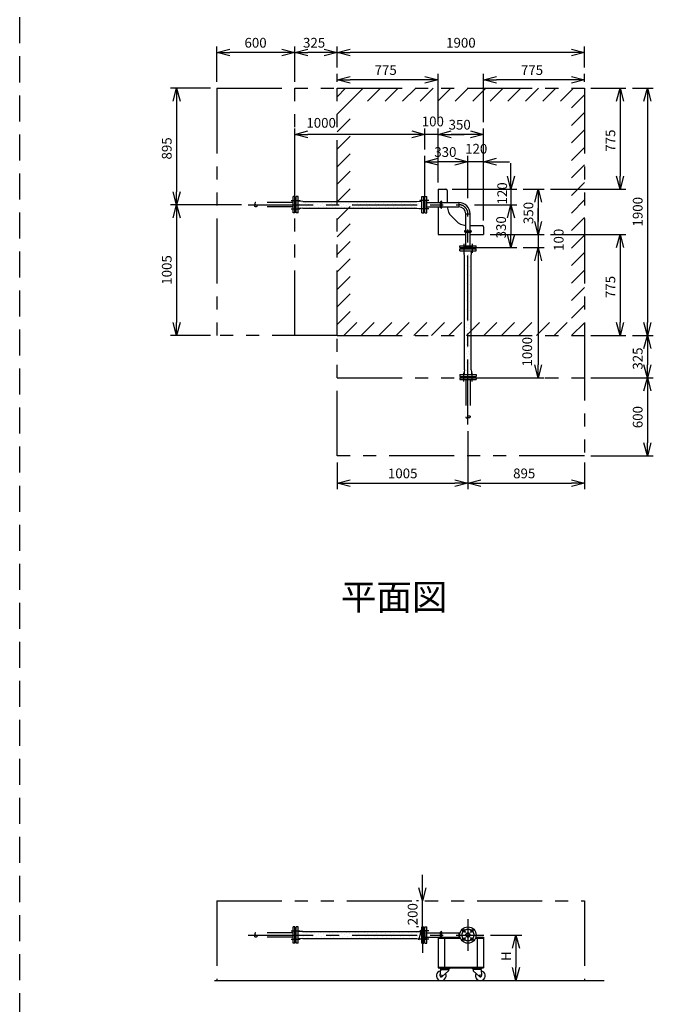
# Model space of a CAD drawing. Extents: x 207 to 40700, y 0 to 27750.
# Drawn here: x 6158 to 11029, y 13914 to 21482 of the extents above; entities that cross this region are included whole.
import ezdxf
from ezdxf.enums import TextEntityAlignment as Align

# ---------------------------------------------------------------- set-up
doc = ezdxf.new("R2010")
doc.units = 0
doc.header["$LTSCALE"] = 400
for name, pattern in [('CENTER', [2, 1.25, -0.25, 0.25, -0.25]), ('DASHED', [0.75, 0.5, -0.25]), ('PHANTOM', [2.5, 1.25, -0.25, 0.25, -0.25, 0.25, -0.25])]:
    doc.linetypes.add(name, pattern=pattern)
doc.layers.get('0').update_dxf_attribs({"linetype": 'CONTINUOUS'})
for name, color, linetype in [('1', 4, 'CONTINUOUS'), ('CENTER', 1, 'CENTER'), ('KARISEN', 5, 'DASHED'), ('SCALE', 4, 'CONTINUOUS'), ('UL1', 3, 'PHANTOM')]:
    doc.layers.add(name, color=color, linetype=linetype)
doc.styles.get("Standard").update_dxf_attribs({"font": 'TXT', "bigfont": 'BIGFONT'})

msp = doc.modelspace()

# ---------------------------------------------------------------- linework, layer by layer
at = {"color": 0, "linetype": 'BYBLOCK'}
for p, q in [((7673.5, 21229.3), (7773.5, 21256.1)), ((7773.5, 21202.5), (7673.5, 21229.3)), ((7673.5, 21229.3), (7773.5, 21229.3)), ((8173.5, 21256.1), (8273.5, 21229.3)), ((8273.5, 21229.3), (8173.5, 21202.5)), ((8273.5, 21229.3), (8173.5, 21229.3)), ((8273.5, 21229.3), (8373.5, 21256.1)), ((8373.5, 21202.5), (8273.5, 21229.3)), ((8273.5, 21229.3), (8373.5, 21229.3)), ((8498.5, 21256.1), (8598.5, 21229.3)), ((8598.5, 21229.3), (8498.5, 21202.5)), ((8598.5, 21229.3), (8498.5, 21229.3)), ((8598.5, 21229.3), (8698.5, 21256.1)), ((8698.5, 21202.5), (8598.5, 21229.3)), ((8598.5, 21229.3), (8698.5, 21229.3)), ((10398.5, 21256.1), (10498.5, 21229.3)), ((10498.5, 21229.3), (10398.5, 21202.5)), ((10498.5, 21229.3), (10398.5, 21229.3)), ((8598.5, 21019.3), (8698.5, 21046.1)), ((9273.5, 21046.1), (9373.5, 21019.3)), ((9723.5, 21019.3), (9823.5, 21046.1)), ((10398.5, 21046.1), (10498.5, 21019.3)), ((8698.5, 20992.5), (8598.5, 21019.3)), ((8598.5, 21019.3), (8698.5, 21019.3)), ((9373.5, 21019.3), (9273.5, 20992.5)), ((9373.5, 21019.3), (9273.5, 21019.3)), ((9823.5, 20992.5), (9723.5, 21019.3)), ((9723.5, 21019.3), (9823.5, 21019.3)), ((10498.5, 21019.3), (10398.5, 20992.5)), ((10498.5, 21019.3), (10398.5, 21019.3)), ((7336.7, 20854.3), (7363.5, 20954.3)), ((7363.5, 20954.3), (7390.3, 20854.3)), ((7363.5, 20954.3), (7363.5, 20854.3)), ((10746.7, 20854.3), (10773.5, 20954.3)), ((10773.5, 20954.3), (10800.3, 20854.3)), ((10773.5, 20954.3), (10773.5, 20854.3)), ((10956.7, 20854.3), (10983.5, 20954.3)), ((10983.5, 20954.3), (11010.3, 20854.3)), ((10983.5, 20954.3), (10983.5, 20854.3)), ((8273.5, 20599.3), (8373.5, 20626.1)), ((8373.5, 20572.5), (8273.5, 20599.3)), ((8273.5, 20599.3), (8373.5, 20599.3)), ((9173.5, 20626.1), (9273.5, 20599.3)), ((9173.5, 20626.1), (9273.5, 20599.3)), ((9273.5, 20599.3), (9173.5, 20572.5)), ((9273.5, 20599.3), (9173.5, 20599.3)), ((9273.5, 20599.3), (9173.5, 20572.5)), ((9273.5, 20599.3), (9173.5, 20599.3)), ((9373.5, 20599.3), (9473.5, 20626.1)), ((9373.5, 20599.3), (9473.5, 20626.1)), ((9473.5, 20572.5), (9373.5, 20599.3)), ((9373.5, 20599.3), (9473.5, 20599.3)), ((9473.5, 20572.5), (9373.5, 20599.3)), ((9373.5, 20599.3), (9473.5, 20599.3)), ((9623.5, 20626.1), (9723.5, 20599.3)), ((9723.5, 20599.3), (9623.5, 20572.5)), ((9723.5, 20599.3), (9623.5, 20599.3)), ((9273.5, 20389.3), (9373.5, 20416.1)), ((9373.5, 20362.5), (9273.5, 20389.3)), ((9273.5, 20389.3), (9373.5, 20389.3)), ((9503.5, 20416.1), (9603.5, 20389.3)), ((9503.5, 20416.1), (9603.5, 20389.3)), ((9603.5, 20389.3), (9503.5, 20362.5)), ((9603.5, 20389.3), (9503.5, 20389.3)), ((9603.5, 20389.3), (9503.5, 20362.5)), ((9603.5, 20389.3), (9503.5, 20389.3)), ((9723.5, 20389.3), (9823.5, 20416.1)), ((9823.5, 20362.5), (9723.5, 20389.3)), ((9723.5, 20389.3), (9823.5, 20389.3)), ((9933.5, 20179.3), (9906.7, 20279.3)), ((9960.3, 20279.3), (9933.5, 20179.3)), ((9933.5, 20179.3), (9933.5, 20279.3)), ((10773.5, 20179.3), (10746.7, 20279.3)), ((10800.3, 20279.3), (10773.5, 20179.3)), ((10773.5, 20179.3), (10773.5, 20279.3)), ((7363.5, 20059.3), (7336.7, 20159.3)), ((7390.3, 20159.3), (7363.5, 20059.3)), ((7363.5, 20059.3), (7363.5, 20159.3)), ((10116.7, 20079.3), (10143.5, 20179.3)), ((10143.5, 20179.3), (10170.3, 20079.3)), ((10143.5, 20179.3), (10143.5, 20079.3)), ((7336.7, 19959.3), (7363.5, 20059.3)), ((7363.5, 20059.3), (7390.3, 19959.3)), ((7363.5, 20059.3), (7363.5, 19959.3)), ((9906.7, 19959.3), (9933.5, 20059.3)), ((9906.7, 19959.3), (9933.5, 20059.3)), ((9933.5, 20059.3), (9960.3, 19959.3)), ((9933.5, 20059.3), (9933.5, 19959.3)), ((9933.5, 20059.3), (9960.3, 19959.3)), ((9933.5, 20059.3), (9933.5, 19959.3)), ((10143.5, 19829.3), (10116.7, 19929.3)), ((10143.5, 19829.3), (10116.7, 19929.3)), ((10170.3, 19929.3), (10143.5, 19829.3)), ((10143.5, 19829.3), (10143.5, 19929.3)), ((10170.3, 19929.3), (10143.5, 19829.3)), ((10143.5, 19829.3), (10143.5, 19929.3)), ((9933.5, 19729.3), (9906.7, 19829.3)), ((9960.3, 19829.3), (9933.5, 19729.3)), ((9933.5, 19729.3), (9933.5, 19829.3)), ((10746.7, 19729.3), (10773.5, 19829.3)), ((10773.5, 19829.3), (10800.3, 19729.3)), ((10773.5, 19829.3), (10773.5, 19729.3)), ((10116.7, 19629.3), (10143.5, 19729.3)), ((10116.7, 19629.3), (10143.5, 19729.3)), ((10143.5, 19729.3), (10170.3, 19629.3)), ((10143.5, 19729.3), (10143.5, 19629.3)), ((10143.5, 19729.3), (10170.3, 19629.3)), ((10143.5, 19729.3), (10143.5, 19629.3)), ((7363.5, 19054.3), (7336.7, 19154.3)), ((7390.3, 19154.3), (7363.5, 19054.3)), ((7363.5, 19054.3), (7363.5, 19154.3)), ((10773.5, 19054.3), (10746.7, 19154.3)), ((10800.3, 19154.3), (10773.5, 19054.3)), ((10773.5, 19054.3), (10773.5, 19154.3)), ((10983.5, 19054.3), (10956.7, 19154.3)), ((11010.3, 19154.3), (10983.5, 19054.3)), ((10983.5, 19054.3), (10983.5, 19154.3)), ((10956.7, 18954.3), (10983.5, 19054.3)), ((10983.5, 19054.3), (11010.3, 18954.3)), ((10983.5, 19054.3), (10983.5, 18954.3)), ((10143.5, 18729.3), (10116.7, 18829.3)), ((10170.3, 18829.3), (10143.5, 18729.3)), ((10143.5, 18729.3), (10143.5, 18829.3)), ((10983.5, 18729.3), (10956.7, 18829.3)), ((11010.3, 18829.3), (10983.5, 18729.3)), ((10983.5, 18729.3), (10983.5, 18829.3)), ((10956.7, 18629.3), (10983.5, 18729.3)), ((10983.5, 18729.3), (11010.3, 18629.3)), ((10983.5, 18729.3), (10983.5, 18629.3)), ((10983.5, 18129.3), (10956.7, 18229.3)), ((11010.3, 18229.3), (10983.5, 18129.3)), ((10983.5, 18129.3), (10983.5, 18229.3)), ((8598.5, 17919.3), (8698.5, 17946.1)), ((9503.5, 17946.1), (9603.5, 17919.3)), ((9603.5, 17919.3), (9703.5, 17946.1)), ((10398.5, 17946.1), (10498.5, 17919.3)), ((8698.5, 17892.5), (8598.5, 17919.3)), ((8598.5, 17919.3), (8698.5, 17919.3)), ((9603.5, 17919.3), (9503.5, 17892.5)), ((9603.5, 17919.3), (9503.5, 17919.3)), ((9703.5, 17892.5), (9603.5, 17919.3)), ((9603.5, 17919.3), (9703.5, 17919.3)), ((10498.5, 17919.3), (10398.5, 17892.5)), ((10498.5, 17919.3), (10398.5, 17919.3)), ((9253.5, 14708.6), (9226.7, 14808.6)), ((9280.3, 14808.6), (9253.5, 14708.6)), ((9253.5, 14708.6), (9253.5, 14808.6)), ((9226.7, 14408.6), (9253.5, 14508.6)), ((9253.5, 14508.6), (9280.3, 14408.6)), ((9253.5, 14508.6), (9253.5, 14408.6)), ((9945.2, 14346.1), (9972, 14446.1)), ((9972, 14446.1), (9998.8, 14346.1)), ((9972, 14446.1), (9972, 14346.1)), ((9972, 14096.1), (9945.2, 14196.1)), ((9998.8, 14196.1), (9972, 14096.1)), ((9972, 14096.1), (9972, 14196.1))]:
    msp.add_line(p, q, dxfattribs=at)
for p, q in [((9373.5, 20179.3), (9433.5, 20179.3)), ((9373.5, 20179.3), (9373.5, 20076.3)), ((9443.5, 20169.3), (9443.5, 20076.3)), ((8273.5, 20089), (8273.5, 20029.7)), ((8277.5, 20091.8), (8274.8, 20090.8)), ((8283.5, 20091.8), (8277.5, 20091.8)), ((8283.5, 19996.8), (8283.5, 20121.8)), ((8297.5, 20121.8), (8283.5, 20121.8)), ((8297.5, 19996.8), (8297.5, 20121.8)), ((8319.4, 20087.3), (8297.5, 20087.3)), ((8335, 20085.3), (8319.4, 20087.3)), ((8335, 20085.3), (9212, 20085.3)), ((9212, 20085.3), (9227.6, 20087.3)), ((9227.6, 20087.3), (9249.5, 20087.3)), ((9249.5, 19996.8), (9249.5, 20121.8)), ((9249.5, 20121.8), (9263.5, 20121.8)), ((9263.5, 19996.8), (9263.5, 20121.8)), ((9263.5, 20091.8), (9269.5, 20091.8)), ((9269.5, 20091.8), (9272.2, 20090.8)), ((9273.5, 20121.8), (9287.5, 20121.8)), ((9273.5, 19996.8), (9273.5, 20121.8)), ((9273.5, 20121.8), (9287.5, 20121.8)), ((9273.5, 20089), (9273.5, 20029.7)), ((9287.5, 19996.8), (9287.5, 20121.8)), ((9287.5, 19996.8), (9287.5, 20121.8)), ((9287.5, 20076.3), (9533.5, 20076.3)), ((9533.5, 20076.3), (9533.5, 20042.3)), ((8277.5, 20026.8), (8274.8, 20027.9)), ((8283.5, 20026.8), (8277.5, 20026.8)), ((8297.5, 19996.8), (8283.5, 19996.8)), ((8319.4, 20031.3), (8297.5, 20031.3)), ((8335, 20033.3), (8319.4, 20031.3)), ((8335, 20033.3), (9212, 20033.3)), ((9212, 20033.3), (9227.6, 20031.3)), ((9227.6, 20031.3), (9249.5, 20031.3)), ((9249.5, 19996.8), (9263.5, 19996.8)), ((9263.5, 20026.8), (9269.5, 20026.8)), ((9269.5, 20026.8), (9272.2, 20027.9)), ((9273.5, 19996.8), (9287.5, 19996.8)), ((9273.5, 19996.8), (9287.5, 19996.8)), ((9287.5, 20042.3), (9533.5, 20042.3)), ((9373.5, 20042.3), (9373.5, 19829.3)), ((9586.5, 19743.3), (9586.5, 19989.3)), ((9586.5, 19989.3), (9620.5, 19989.3)), ((9620.5, 19743.3), (9620.5, 19989.3)), ((9478.6, 19969.2), (9513.4, 19934.5)), ((9373.5, 19829.3), (9586.5, 19829.3)), ((9620.5, 19899.3), (9713.5, 19899.3)), ((9620.5, 19829.3), (9723.5, 19829.3)), ((9723.5, 19889.3), (9723.5, 19829.3)), ((9541, 19743.3), (9666, 19743.3)), ((9541, 19743.3), (9666, 19743.3)), ((9541, 19729.3), (9541, 19743.3)), ((9541, 19729.3), (9541, 19743.3)), ((9541, 19729.3), (9666, 19729.3)), ((9541, 19719.3), (9666, 19719.3)), ((9541, 19705.3), (9541, 19719.3)), ((9541, 19705.3), (9666, 19705.3)), ((9571, 19725.3), (9572, 19728)), ((9571, 19719.3), (9571, 19725.3)), ((9633.1, 19729.3), (9573.9, 19729.3)), ((9575.5, 19683.4), (9575.5, 19705.3)), ((9577.5, 19667.8), (9575.5, 19683.4)), ((9629.5, 19667.8), (9631.5, 19683.4)), ((9631.5, 19683.4), (9631.5, 19705.3)), ((9636, 19725.3), (9635, 19728)), ((9636, 19719.3), (9636, 19725.3)), ((9666, 19729.3), (9666, 19743.3)), ((9666, 19729.3), (9666, 19743.3)), ((9666, 19705.3), (9666, 19719.3)), ((9577.5, 18790.9), (9577.5, 19667.8)), ((9629.5, 18790.9), (9629.5, 19667.8)), ((9577.5, 18790.9), (9575.5, 18775.2)), ((9575.5, 18775.2), (9575.5, 18753.3)), ((9629.5, 18790.9), (9631.5, 18775.2)), ((9631.5, 18775.2), (9631.5, 18753.3)), ((9541, 18753.3), (9666, 18753.3)), ((9541, 18753.3), (9541, 18739.3)), ((9541, 18739.3), (9666, 18739.3)), ((9571, 18739.3), (9571, 18733.3)), ((9571, 18733.3), (9572, 18730.6)), ((9633.1, 18729.3), (9573.9, 18729.3)), ((9636, 18733.3), (9635, 18730.6)), ((9636, 18739.3), (9636, 18733.3)), ((9666, 18753.3), (9666, 18739.3)), ((8273.5, 14475.8), (8273.5, 14416.5)), ((8277.5, 14478.6), (8274.8, 14477.6)), ((8283.5, 14478.6), (8277.5, 14478.6)), ((8283.5, 14383.6), (8283.5, 14508.6)), ((8297.5, 14508.6), (8283.5, 14508.6)), ((8297.5, 14383.6), (8297.5, 14508.6)), ((8319.4, 14474.1), (8297.5, 14474.1)), ((8335, 14472.1), (8319.4, 14474.1)), ((8335, 14472.1), (9212, 14472.1)), ((9212, 14472.1), (9227.6, 14474.1)), ((9227.6, 14474.1), (9249.5, 14474.1)), ((9249.5, 14383.6), (9249.5, 14508.6)), ((9249.5, 14508.6), (9263.5, 14508.6)), ((9263.5, 14383.6), (9263.5, 14508.6)), ((9263.5, 14478.6), (9269.5, 14478.6)), ((9269.5, 14478.6), (9272.2, 14477.6)), ((9273.5, 14508.6), (9287.5, 14508.6)), ((9273.5, 14383.6), (9273.5, 14508.6)), ((9273.5, 14383.6), (9273.5, 14508.6)), ((9273.5, 14508.6), (9287.5, 14508.6)), ((9273.5, 14475.8), (9273.5, 14416.5)), ((9287.5, 14383.6), (9287.5, 14508.6)), ((9287.5, 14383.6), (9287.5, 14508.6)), ((9287.5, 14463.1), (9543.4, 14463.1)), ((9533.5, 14463.1), (9533.5, 14429.1)), ((8277.5, 14413.6), (8274.8, 14414.6)), ((8283.5, 14413.6), (8277.5, 14413.6)), ((8297.5, 14383.6), (8283.5, 14383.6)), ((8319.4, 14418.1), (8297.5, 14418.1)), ((8335, 14420.1), (8319.4, 14418.1)), ((8335, 14420.1), (9212, 14420.1)), ((9212, 14420.1), (9227.6, 14418.1)), ((9227.6, 14418.1), (9249.5, 14418.1)), ((9249.5, 14383.6), (9263.5, 14383.6)), ((9263.5, 14413.6), (9269.5, 14413.6)), ((9269.5, 14413.6), (9272.2, 14414.6)), ((9273.5, 14383.6), (9287.5, 14383.6)), ((9273.5, 14383.6), (9287.5, 14383.6)), ((9287.5, 14429.1), (9543.4, 14429.1)), ((9373.5, 14429.1), (9373.5, 14193.1)), ((9373.5, 14429.1), (9543.4, 14429.1)), ((9373.5, 14423.1), (9545.4, 14423.1)), ((9423.5, 14423.1), (9423.5, 14199.1)), ((9661.6, 14423.1), (9723.5, 14423.1)), ((9663.6, 14429.1), (9723.5, 14429.1)), ((9673.5, 14423.1), (9673.5, 14199.1)), ((9723.5, 14429.1), (9723.5, 14193.1)), ((9373.5, 14199.1), (9723.5, 14199.1)), ((9373.5, 14193.1), (9723.5, 14193.1)), ((9393, 14180.1), (9388.1, 14134.9)), ((9391, 14193.1), (9391, 14189.1)), ((9391, 14193.1), (9461, 14193.1)), ((9391, 14189.1), (9391, 14185.1)), ((9461, 14189.1), (9391, 14189.1)), ((9391, 14189.1), (9461, 14189.1)), ((9391, 14185.1), (9461, 14185.1)), ((9393, 14180.1), (9454, 14180.1)), ((9401.8, 14180.1), (9401.8, 14185.1)), ((9454, 14171.1), (9405.5, 14127)), ((9450.3, 14180.1), (9450.3, 14185.1)), ((9454, 14180.1), (9454, 14171.1)), ((9461, 14193.1), (9461, 14189.1)), ((9461, 14189.1), (9461, 14185.1)), ((9706, 14193.1), (9636, 14193.1)), ((9636, 14193.1), (9636, 14189.1)), ((9706, 14189.1), (9636, 14189.1)), ((9636, 14189.1), (9706, 14189.1)), ((9636, 14189.1), (9636, 14185.1)), ((9706, 14185.1), (9636, 14185.1)), ((9704, 14180.1), (9643, 14180.1)), ((9643, 14180.1), (9643, 14171.1)), ((9643, 14171.1), (9691.5, 14127)), ((9646.8, 14180.1), (9646.8, 14185.1)), ((9695.3, 14180.1), (9695.3, 14185.1)), ((9704, 14180.1), (9708.9, 14134.9)), ((9706, 14193.1), (9706, 14189.1)), ((9706, 14189.1), (9706, 14185.1)), ((7655.2, 14096.1), (10650, 14096.1))]:
    msp.add_line(p, q)
for centre, radius in [((9603.5, 14446.1), 62.5), ((9571.7, 14478), 9.5), ((9603.5, 14446.1), 17), ((9603.5, 14446.1), 13.8), ((9635.3, 14478), 9.5), ((9571.7, 14414.3), 9.5), ((9635.3, 14414.3), 9.5), ((9398, 14133.6), 7.5), ((9699, 14133.6), 7.5)]:
    msp.add_circle(centre, radius)
for centre, radius, start, end in [((9433.5, 20169.3), 10, 0, 90), ((8275.5, 20089), 2, 110.55605, 180), ((9271.5, 20089), 2, 0, 69.44395), ((9533.5, 19989.3), 87, 0, 90), ((8275.5, 20029.7), 2, 180, 249.44395), ((9271.5, 20029.7), 2, 290.55605, 0), ((9563.5, 20054), 120, 185.59793, 225), ((9533.5, 19989.3), 53, 0, 90), ((9598.2, 20019.3), 120, 225, 264.40207), ((9713.5, 19889.3), 10, 0, 90), ((9573.9, 19727.3), 2, 90, 159.44395), ((9633.1, 19727.3), 2, 20.55605, 90), ((9573.9, 18731.3), 2, 200.55605, 270), ((9633.1, 18731.3), 2, 270, 339.44395), ((8275.5, 14475.8), 2, 110.55605, 180), ((9271.5, 14475.8), 2, 0, 69.44395), ((8275.5, 14416.5), 2, 180, 249.44395), ((9271.5, 14416.5), 2, 290.55605, 0), ((9398, 14133.6), 37.5, 99.25639, 26.91508), ((9699, 14133.6), 37.5, 153.08492, 80.74361), ((9398, 14133.6), 10, 172.80503, 318.33435), ((9699, 14133.6), 10, 221.66565, 7.19497)]:
    msp.add_arc(centre, radius, start, end)
at = {"layer": '1'}
for p, q in [((8309.5, 20062.5), (8309.5, 20062.5)), ((8326.4, 20079.3), (8326.4, 20079.3)), ((8351.6, 20070.9), (8351.6, 20070.9)), ((8376.9, 20062.5), (8376.9, 20062.5)), ((8393.7, 20079.3), (8393.7, 20079.3)), ((8419, 20070.9), (8419, 20070.9)), ((8444.2, 20062.5), (8444.2, 20062.5)), ((8461.1, 20079.3), (8461.1, 20079.3)), ((8486.3, 20070.9), (8486.3, 20070.9)), ((8511.6, 20062.5), (8511.6, 20062.5)), ((8528.4, 20079.3), (8528.4, 20079.3)), ((8553.7, 20070.9), (8553.7, 20070.9)), ((8579, 20062.5), (8579, 20062.5)), ((8595.8, 20079.3), (8595.8, 20079.3)), ((8621, 20070.9), (8621, 20070.9)), ((8646.3, 20062.5), (8646.3, 20062.5)), ((8663.1, 20079.3), (8663.1, 20079.3)), ((8688.4, 20070.9), (8688.4, 20070.9)), ((8713.7, 20062.5), (8713.7, 20062.5)), ((8730.5, 20079.3), (8730.5, 20079.3)), ((8755.7, 20070.9), (8755.7, 20070.9)), ((8781, 20062.5), (8781, 20062.5)), ((8797.8, 20079.3), (8797.8, 20079.3)), ((8823.1, 20070.9), (8823.1, 20070.9)), ((8848.4, 20062.5), (8848.4, 20062.5)), ((8865.2, 20079.3), (8865.2, 20079.3)), ((8890.5, 20070.9), (8890.5, 20070.9)), ((8915.7, 20062.5), (8915.7, 20062.5)), ((8932.5, 20079.3), (8932.5, 20079.3)), ((8957.8, 20070.9), (8957.8, 20070.9)), ((8983.1, 20062.5), (8983.1, 20062.5)), ((8999.9, 20079.3), (8999.9, 20079.3)), ((9025.2, 20070.9), (9025.2, 20070.9)), ((9050.4, 20062.5), (9050.4, 20062.5)), ((9067.3, 20079.3), (9067.3, 20079.3)), ((9092.5, 20070.9), (9092.5, 20070.9)), ((9117.8, 20062.5), (9117.8, 20062.5)), ((9134.6, 20079.3), (9134.6, 20079.3)), ((9159.9, 20070.9), (9159.9, 20070.9)), ((9185.1, 20062.5), (9185.1, 20062.5)), ((9202, 20079.3), (9202, 20079.3)), ((9227.2, 20070.9), (9227.2, 20070.9)), ((9393.7, 20037.6), (9393.7, 20081.1)), ((9403.3, 20037.6), (9403.3, 20081.1)), ((8318, 20037.2), (8318, 20037.2)), ((8334.8, 20054), (8334.8, 20054)), ((8360.1, 20045.6), (8360.1, 20045.6)), ((8385.3, 20037.2), (8385.3, 20037.2)), ((8402.2, 20054), (8402.2, 20054)), ((8427.4, 20045.6), (8427.4, 20045.6)), ((8452.7, 20037.2), (8452.7, 20037.2)), ((8469.5, 20054), (8469.5, 20054)), ((8494.8, 20045.6), (8494.8, 20045.6)), ((8520, 20037.2), (8520, 20037.2)), ((8536.9, 20054), (8536.9, 20054)), ((8562.1, 20045.6), (8562.1, 20045.6)), ((8587.4, 20037.2), (8587.4, 20037.2)), ((8604.2, 20054), (8604.2, 20054)), ((8629.5, 20045.6), (8629.5, 20045.6)), ((8654.7, 20037.2), (8654.7, 20037.2)), ((8671.6, 20054), (8671.6, 20054)), ((8696.8, 20045.6), (8696.8, 20045.6)), ((8722.1, 20037.2), (8722.1, 20037.2)), ((8738.9, 20054), (8738.9, 20054)), ((8764.2, 20045.6), (8764.2, 20045.6)), ((8789.4, 20037.2), (8789.4, 20037.2)), ((8806.3, 20054), (8806.3, 20054)), ((8831.5, 20045.6), (8831.5, 20045.6)), ((8856.8, 20037.2), (8856.8, 20037.2)), ((8873.6, 20054), (8873.6, 20054)), ((8898.9, 20045.6), (8898.9, 20045.6)), ((8924.1, 20037.2), (8924.1, 20037.2)), ((8941, 20054), (8941, 20054)), ((8966.2, 20045.6), (8966.2, 20045.6)), ((8991.5, 20037.2), (8991.5, 20037.2)), ((9008.3, 20054), (9008.3, 20054)), ((9033.6, 20045.6), (9033.6, 20045.6)), ((9058.8, 20037.2), (9058.8, 20037.2)), ((9075.7, 20054), (9075.7, 20054)), ((9100.9, 20045.6), (9100.9, 20045.6)), ((9126.2, 20037.2), (9126.2, 20037.2)), ((9143, 20054), (9143, 20054)), ((9168.3, 20045.6), (9168.3, 20045.6)), ((9193.5, 20037.2), (9193.5, 20037.2)), ((9210.4, 20054), (9210.4, 20054)), ((9235.6, 20045.6), (9235.6, 20045.6)), ((9581.7, 19859.1), (9625.3, 19859.1)), ((9581.7, 19849.6), (9625.3, 19849.6)), ((9580.8, 19683.6), (9580.8, 19683.6)), ((9597.6, 19700.4), (9597.6, 19700.4)), ((9622.9, 19692), (9622.9, 19692)), ((9580.8, 19616.2), (9580.8, 19616.2)), ((9589.2, 19658.3), (9589.2, 19658.3)), ((9597.6, 19633.1), (9597.6, 19633.1)), ((9606.1, 19675.2), (9606.1, 19675.2)), ((9606.1, 19607.8), (9606.1, 19607.8)), ((9614.5, 19649.9), (9614.5, 19649.9)), ((9622.9, 19624.7), (9622.9, 19624.7)), ((9580.8, 19548.9), (9580.8, 19548.9)), ((9589.2, 19591), (9589.2, 19591)), ((9597.6, 19565.7), (9597.6, 19565.7)), ((9606.1, 19540.5), (9606.1, 19540.5)), ((9614.5, 19582.6), (9614.5, 19582.6)), ((9622.9, 19557.3), (9622.9, 19557.3)), ((9580.8, 19481.5), (9580.8, 19481.5)), ((9589.2, 19523.6), (9589.2, 19523.6)), ((9589.2, 19456.3), (9589.2, 19456.3)), ((9597.6, 19498.4), (9597.6, 19498.4)), ((9606.1, 19473.1), (9606.1, 19473.1)), ((9614.5, 19515.2), (9614.5, 19515.2)), ((9622.9, 19490), (9622.9, 19490)), ((9580.8, 19414.2), (9580.8, 19414.2)), ((9589.2, 19388.9), (9589.2, 19388.9)), ((9597.6, 19431), (9597.6, 19431)), ((9606.1, 19405.8), (9606.1, 19405.8)), ((9614.5, 19447.9), (9614.5, 19447.9)), ((9614.5, 19380.5), (9614.5, 19380.5)), ((9622.9, 19422.6), (9622.9, 19422.6)), ((9580.8, 19346.8), (9580.8, 19346.8)), ((9589.2, 19321.6), (9589.2, 19321.6)), ((9597.6, 19363.7), (9597.6, 19363.7)), ((9606.1, 19338.4), (9606.1, 19338.4)), ((9614.5, 19313.2), (9614.5, 19313.2)), ((9622.9, 19355.3), (9622.9, 19355.3)), ((9580.8, 19279.5), (9580.8, 19279.5)), ((9589.2, 19254.2), (9589.2, 19254.2)), ((9597.6, 19296.3), (9597.6, 19296.3)), ((9597.6, 19229), (9597.6, 19229)), ((9606.1, 19271.1), (9606.1, 19271.1)), ((9614.5, 19245.8), (9614.5, 19245.8)), ((9622.9, 19287.9), (9622.9, 19287.9)), ((9580.8, 19212.1), (9580.8, 19212.1)), ((9589.2, 19186.9), (9589.2, 19186.9)), ((9597.6, 19161.6), (9597.6, 19161.6)), ((9606.1, 19203.7), (9606.1, 19203.7)), ((9614.5, 19178.5), (9614.5, 19178.5)), ((9622.9, 19220.6), (9622.9, 19220.6)), ((9622.9, 19153.2), (9622.9, 19153.2)), ((9580.8, 19144.8), (9580.8, 19144.8)), ((9580.8, 19077.4), (9580.8, 19077.4)), ((9589.2, 19119.5), (9589.2, 19119.5)), ((9597.6, 19094.3), (9597.6, 19094.3)), ((9606.1, 19136.4), (9606.1, 19136.4)), ((9614.5, 19111.1), (9614.5, 19111.1)), ((9622.9, 19085.9), (9622.9, 19085.9)), ((9580.8, 19010.1), (9580.8, 19010.1)), ((9589.2, 19052.2), (9589.2, 19052.2)), ((9597.6, 19026.9), (9597.6, 19026.9)), ((9606.1, 19069), (9606.1, 19069)), ((9606.1, 19001.7), (9606.1, 19001.7)), ((9614.5, 19043.8), (9614.5, 19043.8)), ((9622.9, 19018.5), (9622.9, 19018.5)), ((9580.8, 18942.7), (9580.8, 18942.7)), ((9589.2, 18984.8), (9589.2, 18984.8)), ((9597.6, 18959.6), (9597.6, 18959.6)), ((9606.1, 18934.3), (9606.1, 18934.3)), ((9614.5, 18976.4), (9614.5, 18976.4)), ((9622.9, 18951.1), (9622.9, 18951.1)), ((9580.8, 18875.4), (9580.8, 18875.4)), ((9589.2, 18917.5), (9589.2, 18917.5)), ((9589.2, 18850.1), (9589.2, 18850.1)), ((9597.6, 18892.2), (9597.6, 18892.2)), ((9606.1, 18867), (9606.1, 18867)), ((9614.5, 18909.1), (9614.5, 18909.1)), ((9622.9, 18883.8), (9622.9, 18883.8)), ((9580.8, 18808), (9580.8, 18808)), ((9589.2, 18782.8), (9589.2, 18782.8)), ((9597.6, 18824.9), (9597.6, 18824.9)), ((9606.1, 18799.6), (9606.1, 18799.6)), ((9614.5, 18841.7), (9614.5, 18841.7)), ((9614.5, 18774.3), (9614.5, 18774.3)), ((9622.9, 18816.4), (9622.9, 18816.4)), ((9597.6, 18757.5), (9597.6, 18757.5)), ((8309.5, 14472.2), (8309.5, 14472.2)), ((8334.8, 14463.8), (8334.8, 14463.8)), ((8360.1, 14455.4), (8360.1, 14455.4)), ((8402.2, 14463.8), (8402.2, 14463.8)), ((8427.4, 14455.4), (8427.4, 14455.4)), ((8469.5, 14463.8), (8469.5, 14463.8)), ((8494.8, 14455.4), (8494.8, 14455.4)), ((8536.9, 14463.8), (8536.9, 14463.8)), ((8562.1, 14455.4), (8562.1, 14455.4)), ((8604.2, 14463.8), (8604.2, 14463.8)), ((8629.5, 14455.4), (8629.5, 14455.4)), ((8671.6, 14463.8), (8671.6, 14463.8)), ((8696.8, 14455.4), (8696.8, 14455.4)), ((8738.9, 14463.8), (8738.9, 14463.8)), ((8764.2, 14455.4), (8764.2, 14455.4)), ((8806.3, 14463.8), (8806.3, 14463.8)), ((8831.5, 14455.4), (8831.5, 14455.4)), ((8873.6, 14463.8), (8873.6, 14463.8)), ((8898.9, 14455.4), (8898.9, 14455.4)), ((8941, 14463.8), (8941, 14463.8)), ((8966.2, 14455.4), (8966.2, 14455.4)), ((9008.3, 14463.8), (9008.3, 14463.8)), ((9033.6, 14455.4), (9033.6, 14455.4)), ((9075.7, 14463.8), (9075.7, 14463.8)), ((9100.9, 14455.4), (9100.9, 14455.4)), ((9143, 14463.8), (9143, 14463.8)), ((9168.3, 14455.4), (9168.3, 14455.4)), ((9210.4, 14463.8), (9210.4, 14463.8)), ((9235.6, 14455.4), (9235.6, 14455.4)), ((9393.7, 14429.1), (9393.7, 14467.9)), ((9403.3, 14429.1), (9403.3, 14467.9)), ((8301.1, 14430.1), (8301.1, 14430.1)), ((8318, 14447), (8318, 14447)), ((8326.4, 14421.7), (8326.4, 14421.7)), ((8343.2, 14438.6), (8343.2, 14438.6)), ((8368.5, 14430.1), (8368.5, 14430.1)), ((8385.3, 14447), (8385.3, 14447)), ((8393.7, 14421.7), (8393.7, 14421.7)), ((8410.6, 14438.6), (8410.6, 14438.6)), ((8435.8, 14430.1), (8435.8, 14430.1)), ((8452.7, 14447), (8452.7, 14447)), ((8461.1, 14421.7), (8461.1, 14421.7)), ((8477.9, 14438.6), (8477.9, 14438.6)), ((8503.2, 14430.1), (8503.2, 14430.1)), ((8520, 14447), (8520, 14447)), ((8528.4, 14421.7), (8528.4, 14421.7)), ((8545.3, 14438.6), (8545.3, 14438.6)), ((8570.5, 14430.1), (8570.5, 14430.1)), ((8587.4, 14447), (8587.4, 14447)), ((8595.8, 14421.7), (8595.8, 14421.7)), ((8612.6, 14438.6), (8612.6, 14438.6)), ((8637.9, 14430.1), (8637.9, 14430.1)), ((8654.7, 14447), (8654.7, 14447)), ((8663.1, 14421.7), (8663.1, 14421.7)), ((8680, 14438.6), (8680, 14438.6)), ((8705.2, 14430.1), (8705.2, 14430.1)), ((8722.1, 14447), (8722.1, 14447)), ((8730.5, 14421.7), (8730.5, 14421.7)), ((8747.3, 14438.6), (8747.3, 14438.6)), ((8772.6, 14430.1), (8772.6, 14430.1)), ((8789.4, 14447), (8789.4, 14447)), ((8797.8, 14421.7), (8797.8, 14421.7)), ((8814.7, 14438.6), (8814.7, 14438.6)), ((8839.9, 14430.1), (8839.9, 14430.1)), ((8856.8, 14447), (8856.8, 14447)), ((8865.2, 14421.7), (8865.2, 14421.7)), ((8882, 14438.6), (8882, 14438.6)), ((8907.3, 14430.1), (8907.3, 14430.1)), ((8924.1, 14447), (8924.1, 14447)), ((8932.5, 14421.7), (8932.5, 14421.7)), ((8949.4, 14438.6), (8949.4, 14438.6)), ((8974.6, 14430.1), (8974.6, 14430.1)), ((8991.5, 14447), (8991.5, 14447)), ((8999.9, 14421.7), (8999.9, 14421.7)), ((9016.7, 14438.6), (9016.7, 14438.6)), ((9042, 14430.1), (9042, 14430.1)), ((9058.8, 14447), (9058.8, 14447)), ((9067.3, 14421.7), (9067.3, 14421.7)), ((9084.1, 14438.6), (9084.1, 14438.6)), ((9109.3, 14430.1), (9109.3, 14430.1)), ((9126.2, 14447), (9126.2, 14447)), ((9134.6, 14421.7), (9134.6, 14421.7)), ((9151.4, 14438.6), (9151.4, 14438.6)), ((9176.7, 14430.1), (9176.7, 14430.1)), ((9193.5, 14447), (9193.5, 14447)), ((9202, 14421.7), (9202, 14421.7)), ((9218.8, 14438.6), (9218.8, 14438.6)), ((9244.1, 14430.1), (9244.1, 14430.1))]:
    msp.add_line(p, q, dxfattribs=at)
for centre, start, end in [((9398.5, 20081.1), 0, 180), ((9398.5, 20037.6), 180, 0), ((9581.7, 19854.3), 90, 270), ((9625.3, 19854.3), 270, 90), ((9398.5, 14467.9), 0, 180)]:
    msp.add_arc(centre, 4.76, start, end, dxfattribs=at)
at = {"layer": 'CENTER'}
for p, q in [((7913.5, 20059.3), (9533.5, 20059.3)), ((8244.5, 20091.2), (8305.5, 20091.2)), ((8244.5, 20091.2), (8312.5, 20091.2)), ((9302.5, 20091.2), (9234.5, 20091.2)), ((9302.5, 20091.2), (9241.5, 20091.2)), ((8244.5, 20027.5), (8305.5, 20027.5)), ((8244.5, 20027.5), (8312.5, 20027.5)), ((9302.5, 20027.5), (9234.5, 20027.5)), ((9302.5, 20027.5), (9241.5, 20027.5)), ((9603.5, 18369.3), (9603.5, 19989.3)), ((9571.7, 19758.3), (9571.7, 19690.3)), ((9571.7, 19758.3), (9571.7, 19697.3)), ((9635.3, 19758.3), (9635.3, 19690.3)), ((9635.3, 19758.3), (9635.3, 19697.3)), ((9571.7, 18700.3), (9571.7, 18768.3)), ((9635.3, 18700.3), (9635.3, 18768.3)), ((9571.7, 18700.3), (9571.7, 18761.3)), ((9635.3, 18700.3), (9635.3, 18761.3)), ((9603.5, 14568.6), (9603.5, 14323.6)), ((8244.5, 14478), (8305.5, 14478)), ((8244.5, 14478), (8312.5, 14478)), ((9302.5, 14478), (9234.5, 14478)), ((9302.5, 14478), (9241.5, 14478)), ((9559.3, 14490.3), (9584.1, 14465.6)), ((9647.7, 14490.3), (9622.9, 14465.6)), ((7913.5, 14446.1), (9726, 14446.1)), ((8244.5, 14414.3), (8305.5, 14414.3)), ((8244.5, 14414.3), (8312.5, 14414.3)), ((9302.5, 14414.3), (9234.5, 14414.3)), ((9302.5, 14414.3), (9241.5, 14414.3)), ((9559.3, 14401.9), (9584.1, 14426.7)), ((9647.7, 14401.9), (9622.9, 14426.7))]:
    msp.add_line(p, q, dxfattribs=at)
msp.add_circle((9603.5, 14446.1), 45, dxfattribs=at)
msp.add_arc((9533.5, 19989.3), 70, 0, 90, dxfattribs=at)
at = {"layer": 'KARISEN'}
for p, q in [((6158, 0), (6158, 23750)), ((8259.5, 20076.3), (7973.5, 20076.3)), ((8259.5, 19996.8), (8259.5, 20121.8)), ((8273.5, 20121.8), (8259.5, 20121.8)), ((8259.5, 19996.8), (8259.5, 20121.8)), ((8273.5, 20121.8), (8259.5, 20121.8)), ((8273.5, 19996.8), (8273.5, 20121.8)), ((8259.5, 20042.3), (7973.5, 20042.3)), ((8273.5, 19996.8), (8259.5, 19996.8)), ((8273.5, 19996.8), (8259.5, 19996.8)), ((9541, 18729.3), (9666, 18729.3)), ((9541, 18729.3), (9541, 18715.3)), ((9541, 18729.3), (9541, 18715.3)), ((9541, 18715.3), (9666, 18715.3)), ((9541, 18715.3), (9666, 18715.3)), ((9586.5, 18715.3), (9586.5, 18429.3)), ((9620.5, 18715.3), (9620.5, 18429.3)), ((9666, 18729.3), (9666, 18715.3)), ((9666, 18729.3), (9666, 18715.3)), ((8259.5, 14463.1), (7973.5, 14463.1)), ((8273.5, 14508.6), (8259.5, 14508.6)), ((8259.5, 14383.6), (8259.5, 14508.6)), ((8259.5, 14383.6), (8259.5, 14508.6)), ((8273.5, 14508.6), (8259.5, 14508.6)), ((8273.5, 14383.6), (8273.5, 14508.6)), ((8259.5, 14429.1), (7973.5, 14429.1)), ((8273.5, 14383.6), (8259.5, 14383.6)), ((8273.5, 14383.6), (8259.5, 14383.6))]:
    msp.add_line(p, q, dxfattribs=at)
for centre in [(7973.5, 20050.8), (9612, 18429.3), (7973.5, 14437.6)]:
    msp.add_circle(centre, 8.5, dxfattribs=at)
for centre, start, end in [((7973.5, 20067.8), 90, 270), ((9595, 18429.3), 180, 0), ((7973.5, 14454.6), 90, 270)]:
    msp.add_arc(centre, 8.5, start, end, dxfattribs=at)
at = {"layer": 'SCALE'}
for p, q in [((7673.5, 21004.3), (7673.5, 21274.3)), ((8273.5, 21004.3), (8273.5, 21274.3)), ((8273.5, 21004.3), (8273.5, 21274.3)), ((8598.5, 21114.3), (8598.5, 21274.3)), ((8598.5, 21114.3), (8598.5, 21274.3)), ((10498.5, 21114.3), (10498.5, 21274.3)), ((8173.5, 21229.3), (7773.5, 21229.3)), ((8498.5, 21229.3), (8373.5, 21229.3)), ((10398.5, 21229.3), (8698.5, 21229.3)), ((8598.5, 21004.3), (8598.5, 21064.3)), ((9373.5, 20694.3), (9373.5, 21064.3)), ((9723.5, 20694.3), (9723.5, 21064.3)), ((10498.5, 21004.3), (10498.5, 21064.3)), ((9273.5, 21019.3), (8698.5, 21019.3)), ((10398.5, 21019.3), (9823.5, 21019.3)), ((7623.5, 20954.3), (7318.5, 20954.3)), ((10548.5, 20954.3), (10818.5, 20954.3)), ((10868.5, 20954.3), (11028.5, 20954.3)), ((7363.5, 20854.3), (7363.5, 20159.3)), ((10773.5, 20854.3), (10773.5, 20279.3)), ((10983.5, 20854.3), (10983.5, 19154.3)), ((8273.5, 20109.3), (8273.5, 20644.3)), ((9173.5, 20599.3), (8373.5, 20599.3)), ((9173.5, 20599.3), (9073.5, 20599.3)), ((9273.5, 20484.3), (9273.5, 20644.3)), ((9273.5, 20484.3), (9273.5, 20644.3)), ((9373.5, 20599.3), (9273.5, 20599.3)), ((9373.5, 20229.3), (9373.5, 20644.3)), ((9373.5, 20229.3), (9373.5, 20644.3)), ((9473.5, 20599.3), (9573.5, 20599.3)), ((9623.5, 20599.3), (9473.5, 20599.3)), ((9723.5, 19939.3), (9723.5, 20644.3)), ((9273.5, 20109.3), (9273.5, 20434.3)), ((9603.5, 20109.3), (9603.5, 20434.3)), ((9603.5, 20109.3), (9603.5, 20434.3)), ((9723.5, 19939.3), (9723.5, 20434.3)), ((9503.5, 20389.3), (9373.5, 20389.3)), ((9503.5, 20389.3), (9403.5, 20389.3)), ((9723.5, 20389.3), (9603.5, 20389.3)), ((9823.5, 20389.3), (9923.5, 20389.3)), ((9933.5, 20279.3), (9933.5, 20379.3)), ((9483.5, 20179.3), (9978.5, 20179.3)), ((9933.5, 20179.3), (9933.5, 20059.3)), ((10028.5, 20179.3), (10188.5, 20179.3)), ((10238.5, 20179.3), (10818.5, 20179.3)), ((7863.5, 20059.3), (7318.5, 20059.3)), ((7863.5, 20059.3), (7318.5, 20059.3)), ((9653.5, 20059.3), (9978.5, 20059.3)), ((9653.5, 20059.3), (9978.5, 20059.3)), ((10143.5, 20079.3), (10143.5, 19929.3)), ((10143.5, 19929.3), (10143.5, 20029.3)), ((7363.5, 19959.3), (7363.5, 19154.3)), ((9933.5, 19959.3), (9933.5, 19829.3)), ((9933.5, 19959.3), (9933.5, 19859.3)), ((9773.5, 19829.3), (10188.5, 19829.3)), ((9773.5, 19829.3), (10188.5, 19829.3)), ((10143.5, 19829.3), (10143.5, 19729.3)), ((10238.5, 19829.3), (10818.5, 19829.3)), ((9653.5, 19729.3), (9978.5, 19729.3)), ((10028.5, 19729.3), (10188.5, 19729.3)), ((10028.5, 19729.3), (10188.5, 19729.3)), ((10773.5, 19729.3), (10773.5, 19154.3)), ((10143.5, 19629.3), (10143.5, 18829.3)), ((10143.5, 19629.3), (10143.5, 19529.3)), ((7623.5, 19054.3), (7318.5, 19054.3)), ((10548.5, 19054.3), (10818.5, 19054.3)), ((10868.5, 19054.3), (11028.5, 19054.3)), ((10868.5, 19054.3), (11028.5, 19054.3)), ((10983.5, 18954.3), (10983.5, 18829.3)), ((9653.5, 18729.3), (10188.5, 18729.3)), ((10548.5, 18729.3), (11028.5, 18729.3)), ((10548.5, 18729.3), (11028.5, 18729.3)), ((10983.5, 18629.3), (10983.5, 18229.3)), ((9603.5, 18319.3), (9603.5, 17874.3)), ((9603.5, 18319.3), (9603.5, 17874.3)), ((10548.5, 18129.3), (11028.5, 18129.3)), ((8598.5, 18079.3), (8598.5, 17874.3)), ((10498.5, 18079.3), (10498.5, 17874.3)), ((8698.5, 17919.3), (9503.5, 17919.3)), ((9703.5, 17919.3), (10398.5, 17919.3)), ((9253.5, 14808.6), (9253.5, 14908.6)), ((9223.5, 14708.6), (9208.5, 14708.6)), ((9253.5, 14508.6), (9253.5, 14708.6)), ((9223.5, 14508.6), (9208.5, 14508.6)), ((9253.5, 14408.6), (9253.5, 14308.6)), ((9776, 14446.1), (10017, 14446.1)), ((9972, 14346.1), (9972, 14196.1)), ((9776, 14096.1), (10017, 14096.1))]:
    msp.add_line(p, q, dxfattribs=at)
at = {"layer": 'UL1'}
for p, q in [((7673.5, 20954.3), (7673.5, 19054.3)), ((7673.5, 20954.3), (8598.5, 20954.3)), ((8273.5, 19054.3), (8273.5, 20954.3)), ((8598.5, 19054.3), (8598.5, 20954.3)), ((8598.5, 20954.3), (10498.5, 20954.3)), ((8598.5, 20889.8), (8663, 20954.3)), ((8598.5, 20755.1), (8797.7, 20954.3)), ((8832.4, 20854.3), (8932.4, 20954.3)), ((8967.1, 20854.3), (9067.1, 20954.3)), ((9101.8, 20854.3), (9201.8, 20954.3)), ((9236.5, 20854.3), (9336.5, 20954.3)), ((9371.3, 20854.3), (9471.3, 20954.3)), ((9506, 20854.3), (9606, 20954.3)), ((9640.7, 20854.3), (9740.7, 20954.3)), ((9775.4, 20854.3), (9875.4, 20954.3)), ((9910.1, 20854.3), (10010.1, 20954.3)), ((10044.8, 20854.3), (10144.8, 20954.3)), ((10179.5, 20854.3), (10279.5, 20954.3)), ((10314.2, 20854.3), (10414.2, 20954.3)), ((10398.5, 20804), (10498.5, 20904)), ((10498.5, 20954.3), (10498.5, 19054.3)), ((10398.5, 20669.3), (10498.5, 20769.3)), ((8598.5, 20620.4), (8698.5, 20720.4)), ((8598.5, 20485.7), (8698.5, 20585.7)), ((10398.5, 20534.6), (10498.5, 20634.6)), ((8598.5, 20351), (8698.5, 20451)), ((10398.5, 20399.8), (10498.5, 20499.8)), ((10398.5, 20265.1), (10498.5, 20365.1)), ((8598.5, 20216.3), (8698.5, 20316.3)), ((10398.5, 20130.4), (10498.5, 20230.4)), ((8598.5, 20081.6), (8698.5, 20181.6)), ((10398.5, 19995.7), (10498.5, 20095.7)), ((8598.5, 19946.9), (8698.5, 20046.9)), ((8598.5, 19812.2), (8698.5, 19912.2)), ((10398.5, 19861), (10498.5, 19961)), ((8598.5, 19677.5), (8698.5, 19777.5)), ((10398.5, 19726.3), (10498.5, 19826.3)), ((10398.5, 19591.6), (10498.5, 19691.6)), ((8598.5, 19542.8), (8698.5, 19642.8)), ((10398.5, 19456.9), (10498.5, 19556.9)), ((8598.5, 19408.1), (8698.5, 19508.1)), ((10398.5, 19322.2), (10498.5, 19422.2)), ((8598.5, 19273.4), (8698.5, 19373.4)), ((8598.5, 19138.7), (8698.5, 19238.7)), ((10398.5, 19187.5), (10498.5, 19287.5)), ((8648.9, 19054.3), (8748.9, 19154.3)), ((8783.6, 19054.3), (8883.6, 19154.3)), ((8918.3, 19054.3), (9018.3, 19154.3)), ((9053, 19054.3), (9153, 19154.3)), ((9187.7, 19054.3), (9287.7, 19154.3)), ((9322.4, 19054.3), (9422.4, 19154.3)), ((9457.1, 19054.3), (9557.1, 19154.3)), ((9591.8, 19054.3), (9691.8, 19154.3)), ((9726.5, 19054.3), (9826.5, 19154.3)), ((9861.2, 19054.3), (9961.2, 19154.3)), ((9995.9, 19054.3), (10095.9, 19154.3)), ((10130.6, 19054.3), (10230.6, 19154.3)), ((10265.3, 19054.3), (10365.3, 19154.3)), ((10400, 19054.3), (10498.5, 19152.8)), ((8598.5, 19054.3), (7673.5, 19054.3)), ((8598.5, 19054.3), (10498.5, 19054.3)), ((8598.5, 18129.3), (8598.5, 19054.3)), ((10498.5, 19054.3), (10498.5, 18129.3)), ((8598.5, 18729.3), (10498.5, 18729.3)), ((10498.5, 18129.3), (8598.5, 18129.3)), ((7673.5, 14708.6), (10498.5, 14708.6)), ((7673.5, 14708.6), (7673.5, 14096.1)), ((10498.5, 14708.6), (10498.5, 14096.1))]:
    msp.add_line(p, q, dxfattribs=at)

# ---------------------------------------------------------------- texts
at = {"layer": 'SCALE'}
for s, p in [('600', (7886, 21266.8)), ('325', (8336, 21266.8)), ('1900', (9436, 21266.8)), ('775', (8886, 21056.8)), ('775', (10011, 21056.8)), ('100', (9248.5, 20661.8)), ('1000', (8361.6, 20651.2)), ('350', (9454.8, 20636.8)), ('120', (9582.2, 20451.8)), ('330', (9344.8, 20426.8)), ('1005', (8988.5, 17956.8)), ('895', (9951, 17956.8))]:
    msp.add_text(s, height=75, dxfattribs=at).set_placement(p)
for s, p in [('775', (10736, 20466.8)), ('895', (7326, 20406.8)), ('120', (9904.4, 20061)), ('350', (10106, 19910.6)), ('1900', (10946, 19891.8)), ('330', (9896, 19800.6)), ('100', (10338.5, 19704.3)), ('1005', (7326, 19444.3)), ('775', (10736, 19341.8)), ('1000', (10096.5, 18815.9)), ('325', (10946, 18791.8)), ('600', (10946, 18341.8)), ('200', (9216, 14521.1)), ('H', (9934.5, 14246.1))]:
    msp.add_text(s, height=75, rotation=90, dxfattribs=at).set_placement(p)
msp.add_text('平面図', height=200, dxfattribs=at).set_placement((9036.5, 17018.3), align=Align.MIDDLE)

doc.saveas('drawing.dxf')
